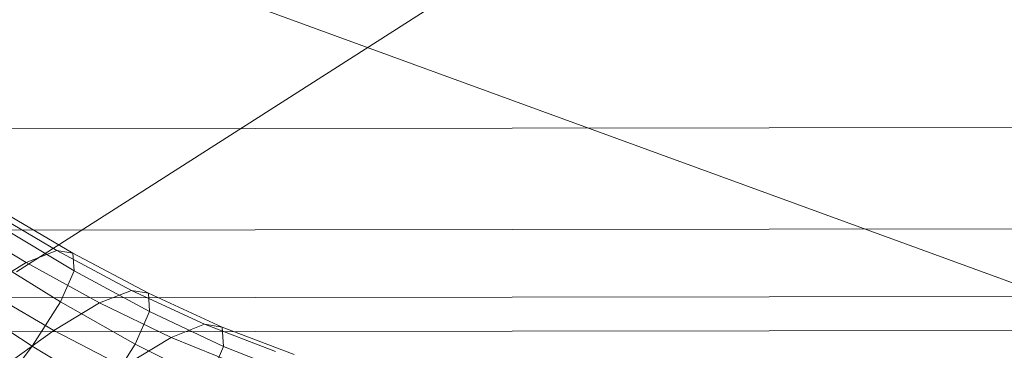
# Model space of a CAD drawing. Units: millimetres. Extents: x -239839 to -231652, y -31622 to -24602.
# Drawn here: x -237569 to -237567, y -26758 to -26757 of the extents above; entities that cross this region are included whole.
import ezdxf

# ---------------------------------------------------------------- set-up
doc = ezdxf.new("R2010")
doc.units = ezdxf.units.MM
for name, pattern in [('K5LT32823', [0]), ('K5LT32824', [0]), ('K5LT32825', [0]), ('K5LT32826', [0])]:
    doc.linetypes.add(name, pattern=pattern)
doc.layers.get('0').update_dxf_attribs({"true_color": 0x5890e1})

# ---------------------------------------------------------------- blocks, each defined once
blk = doc.blocks.new('U2')
at = {"color": 61, "linetype": 'K5LT32824', "lineweight": 18, "true_color": 0xd6e499}
blk.add_line((-237557.8906, -26761.166), (-237577.2812, -26754.0957), dxfattribs=at)
blk = doc.blocks.new('U7')
at = {"color": 136, "linetype": 'K5LT32823', "lineweight": 18, "true_color": 0x068771}
for p, q in [((-236195.2789, -26755.7568), (-237580.598, -26757.4946)), ((-236195.2786, -26755.9698), (-237580.5977, -26757.7076)), ((-236195.2784, -26756.1123), (-237580.5975, -26757.8501)), ((-236195.2783, -26756.1838), (-237580.5974, -26757.9215))]:
    blk.add_line(p, q, dxfattribs=at)
blk = doc.blocks.new('U6')
blk.add_blockref('U7', (0, 0))
blk = doc.blocks.new('U9')
at = {"color": 231, "linetype": 'K5LT32825', "lineweight": 18, "true_color": 0xe499b8}
blk.add_line((-237569.2069, -26757.7811), (-237567.9099, -26756.9529), dxfattribs=at)
blk = doc.blocks.new('U8')
blk.add_blockref('U9', (0, 0))
blk = doc.blocks.new('U17')
at = {"color": 153, "linetype": 'K5LT32826', "lineweight": 18, "true_color": 0x5890e1}
for p, q in [((-237569.281, -26757.6426), (-237569.122, -26757.7366)), ((-237569.0879, -26757.7421), (-237569.2484, -26757.648)), ((-237569.1859, -26757.7617), (-237569.3422, -26757.6667)), ((-237569.246, -26757.683), (-237569.0854, -26757.7788)), ((-237569.1141, -26757.8444), (-237569.2735, -26757.7459)), ((-237569.1859, -26757.7617), (-237569.122, -26757.7366)), ((-237569.0879, -26757.7421), (-237569.122, -26757.7366)), ((-237568.9648, -26757.8201), (-237569.122, -26757.7366)), ((-237569.0879, -26757.7421), (-237569.0854, -26757.7788)), ((-237569.0879, -26757.7421), (-237568.929, -26757.8259)), ((-237569.1859, -26757.7617), (-237569.2777, -26757.8171)), ((-237569.1859, -26757.7617), (-237569.0318, -26757.8464)), ((-237569.1141, -26757.8444), (-237569.0854, -26757.7788)), ((-237568.9265, -26757.8643), (-237569.0854, -26757.7788)), ((-237569.3304, -26757.8347), (-237569.1735, -26757.9372)), ((-237569.1279, -26757.9044), (-237569.2777, -26757.8171)), ((-237568.9648, -26757.8201), (-237569.0318, -26757.8464)), ((-237568.9648, -26757.8201), (-237568.929, -26757.8259)), ((-237568.9648, -26757.8201), (-237568.8108, -26757.8914)), ((-237568.9265, -26757.8643), (-237568.929, -26757.8259)), ((-237568.7733, -26757.8975), (-237568.929, -26757.8259)), ((-237569.1141, -26757.8444), (-237569.1735, -26757.9372)), ((-237569.1279, -26757.9044), (-237569.0318, -26757.8464)), ((-237569.1141, -26757.8444), (-237568.9566, -26757.9331)), ((-237568.8812, -26757.919), (-237569.0318, -26757.8464)), ((-237568.9265, -26757.8643), (-237568.9566, -26757.9331)), ((-237568.9265, -26757.8643), (-237568.7706, -26757.9378)), ((-237568.8812, -26757.919), (-237568.8108, -26757.8914)), ((-237568.7733, -26757.8975), (-237568.8108, -26757.8914)), ((-237568.6615, -26757.9486), (-237568.8108, -26757.8914)), ((-237568.7733, -26757.8975), (-237568.7706, -26757.9378)), ((-237568.7733, -26757.8975), (-237568.6219, -26757.955)), ((-237569.1279, -26757.9044), (-237569.2491, -26757.9914)), ((-237569.1279, -26757.9044), (-237568.9823, -26757.98)), ((-237568.8812, -26757.919), (-237568.9823, -26757.98)), ((-237568.8812, -26757.919), (-237568.7357, -26757.9777)), ((-237569.2607, -26758.053), (-237569.1735, -26757.9372)), ((-237569.0188, -26758.0303), (-237569.1735, -26757.9372)), ((-237569.0188, -26758.0303), (-237568.9566, -26757.9331)), ((-237568.8022, -26758.0101), (-237568.9566, -26757.9331)), ((-237568.8022, -26758.0101), (-237568.7706, -26757.9378)), ((-237568.6191, -26757.9975), (-237568.7706, -26757.9378))]:
    blk.add_line(p, q, dxfattribs=at)
blk = doc.blocks.new('U16')
blk.add_blockref('U17', (0, 0))

msp = doc.modelspace()

# ---------------------------------------------------------------- block references
for name in ['U2', 'U6', 'U8', 'U16']:
    msp.add_blockref(name, (0, 0))

doc.saveas('drawing.dxf')
